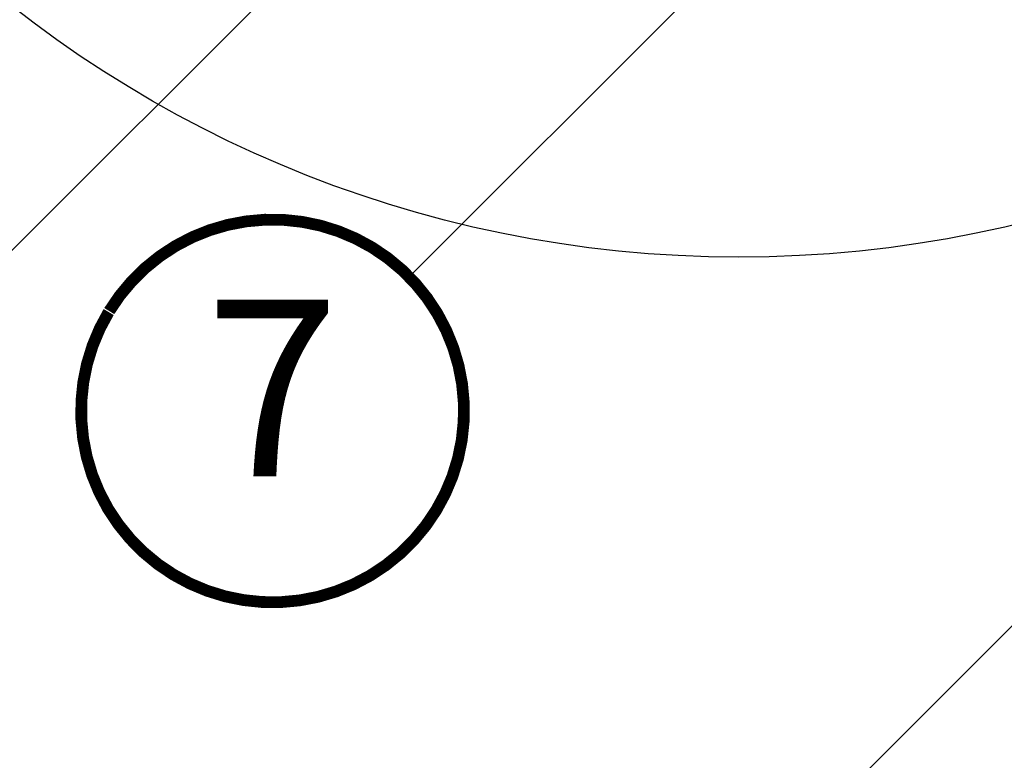
# Model space of a CAD drawing. Units: millimetres. Extents: x -1471 to 5599, y -1246 to 3523.
# Drawn here: x 936 to 1103, y 723 to 848 of the extents above; entities that cross this region are included whole.
import ezdxf
from ezdxf.enums import TextEntityAlignment as Align

# ---------------------------------------------------------------- set-up
doc = ezdxf.new("R2010")
doc.units = ezdxf.units.MM
doc.header["$LTSCALE"] = 20
doc.header["$MEASUREMENT"] = 0
doc.layers.get('0').update_dxf_attribs({"plot": 0})
for name, color, linetype in [('KOTY POPISY', 1, 'Continuous'), ('OKNO', 2, 'Continuous'), ('TEXTY LAYOUT', 7, 'Continuous')]:
    doc.layers.add(name, color=color, linetype=linetype)
doc.layers.get('0').off()
doc.styles.add('Verdana', font='verdana.ttf')
doc.dimstyles.new('Standard_Detail_M_10', dxfattribs={"dimtxt": 20, "dimasz": 25, "dimexe": 30, "dimexo": 0, "dimgap": 8, "dimtad": 1, "dimdec": 0, "dimdsep": 46, "dimtxsty": 'Verdana', "dimblk": 'ARCHTICK', "dimcen": 5, "dimdle": 30, "dimclrd": 256, "dimclre": 256, "dimclrt": 256, "dimadec": 0, "dimazin": 0, "dimtfac": 1, "dimtdec": 0, "dimtix": 1, "dimtmove": 1, "dimatfit": 3, "dimldrblk": 'ARCHTICK', "dimfxl": 1, "dimtolj": 1, "dimtzin": 0, "dimlwd": -1, "dimarcsym": 0})

# ---------------------------------------------------------------- blocks, each defined once
blk = doc.blocks.new('_ArchTick')
at = {"color": 0, "linetype": 'ByBlock', "const_width": 0.15}
blk.add_lwpolyline([(-0.5, -0.5), (0.5, 0.5)], dxfattribs=at)
blk = doc.blocks.new('*D53')
at = {"layer": 'Defpoints', "color": 0, "transparency": 16777216}
for p in [(1031.472625396014, 972.8239285570908), (1181.473681955061, 822.8228718386571), (706.20350587739, 647.5548093840885)]:
    blk.add_point(p, dxfattribs=at)
at = {"layer": 'KOTY POPISY', "lineweight": -2, "transparency": 16777216}
for p, q in [((1031.472625396014, 972.8239285570908), (1202.686885379387, 801.6096683917904)), ((706.20350587739, 647.5548093840885), (877.417765860763, 476.3405492187881))]:
    blk.add_line(p, q, dxfattribs=at)
at = {"layer": 'KOTY POPISY', "transparency": 16777216}
blk.add_line((834.9913589895701, 476.3405492413286), (1202.686885401927, 844.0360752629832), dxfattribs=at)
at = {"layer": 'KOTY POPISY', "transparency": 16777216, "xscale": 25, "yscale": 25, "zscale": 25}
for p, rotation in [((1181.473681955061, 822.8228718386571), 44.99999996955958), ((856.2045624364368, 497.5537526656548), 224.9999999695596)]:
    blk.add_blockref('_ArchTick', p, dxfattribs=dict(at, rotation=rotation))
at = {"layer": 'KOTY POPISY', "transparency": 16777216, "insert": (1005.075946425795, 673.9514880367337), "char_height": 20, "attachment_point": 5, "rotation": 44.99999996955958, "style": 'Verdana'}
blk.add_mtext('\\A1;délka L', dxfattribs=at)
blk = doc.blocks.new('V22_GGU_66_o')
at = {"layer": 'OKNO'}
blk.add_lwpolyline([(-115.8389261213795, -4.208120708491435, -5.650757161194792e-07), (-106.2613219861325, -14.47886228545173, 3.240096469899799e-07), (-96.68372198236898, -24.74960935982546, -0.4040399554391377)], format="xyb", dxfattribs=at)
at = {"layer": 'OKNO', "color": 53}
blk.add_lwpolyline([(-129.4150281708057, -195.854091175009), (-20.97318253828007, -87.41224554248623)], dxfattribs=at)
blk = doc.blocks.new('Position_1_10')
at = {"layer": 'KOTY POPISY', "const_width": 2}
blk.add_lwpolyline([(-27.72584569558762, 16.95663529314379, -680.2406413038243), (-27.82507533244893, 16.79330767727834, 1.773395182032496)], format="xyb", dxfattribs=at)
at = {"layer": 'KOTY POPISY', "style": 'Verdana'}
blk.add_attdef('POS', text='', height=30, dxfattribs=at).set_placement((1.523403625469655e-11, 2.41016095969826e-11), align=Align.MIDDLE)

msp = doc.modelspace()

# ---------------------------------------------------------------- linework, layer by layer
at = {"layer": 'KOTY POPISY'}
msp.add_line((1001.832333412562, 804.785191672493), (1104.896105078433, 907.8489633383306), dxfattribs=at)
at = {"layer": 'TEXTY LAYOUT', "color": 7}
msp.add_circle((1057.816600433409, 1008.127150473506), 200, dxfattribs=at)

# ---------------------------------------------------------------- block references
at = {"layer": 'KOTY POPISY'}
msp.add_blockref('Position_1_10', (978.6414567829329, 782.0160625465332), dxfattribs=at).add_auto_attribs({'POS': '7'})
at = {"layer": 'OKNO'}
msp.add_blockref('V22_GGU_66_o', (1031.472606281594, 972.8239072105357), dxfattribs=at)

# ---------------------------------------------------------------- dimensions: what is measured, and where the dimension line sits
at = {"layer": 'KOTY POPISY'}
dim = msp.add_aligned_dim(p1=(706.20350587739, 647.5548093840885), p2=(1031.472625396014, 972.8239285570908), distance=-212.13352866880135, text='délka L', dimstyle='Standard_Detail_M_10', dxfattribs=at)
dim.commit()
dim.dimension.update_dxf_attribs({"geometry": '*D53', "text_midpoint": (1005.075946425795, 673.9514880367337)})

doc.saveas('drawing.dxf')
